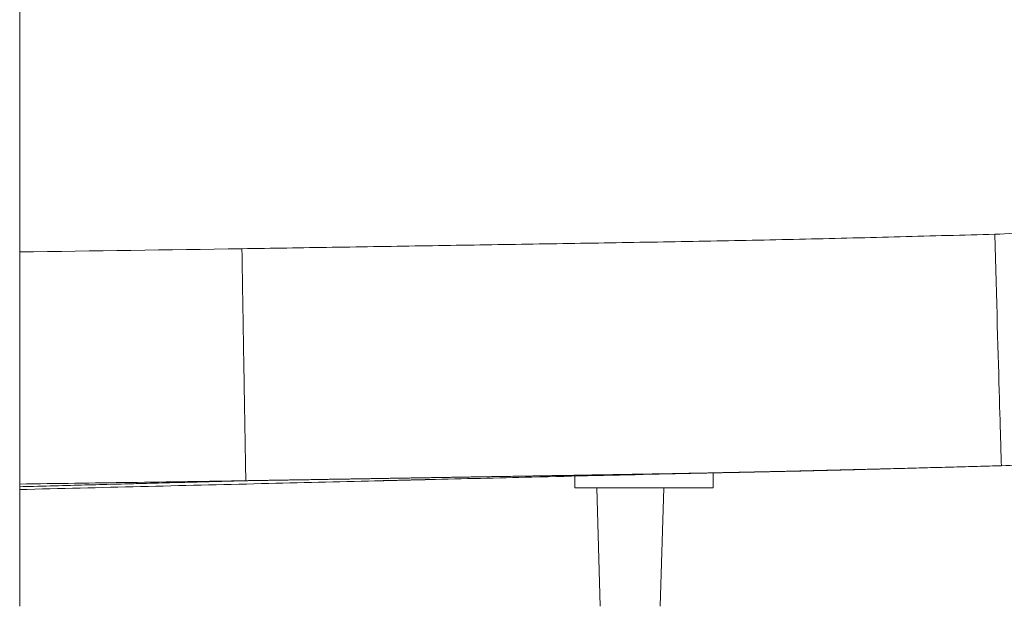
# Model space of a CAD drawing. Units: millimetres. Extents: x 10 to 830, y 10 to 585.
# Drawn here: x 227 to 276, y 170 to 198 of the extents above; entities that cross this region are included whole.
import ezdxf

# ---------------------------------------------------------------- set-up
doc = ezdxf.new("R2010")
doc.units = ezdxf.units.MM
doc.layers.add('1', color=7, linetype='Continuous', true_color=0xffffff)

msp = doc.modelspace()

# ---------------------------------------------------------------- linework, layer by layer
at = {"layer": '1', "color": 18, "linetype": 'Continuous', "lineweight": 18}
for p, q in [((227.296, 169.69), (227.296, 241.118)), ((261.296, 175.503), (261.296, 176.217)), ((254.511, 176.07), (254.511, 175.503)), ((254.511, 175.503), (261.296, 175.503)), ((255.582, 175.503), (255.756, 169.689)), ((258.693, 169.689), (258.868, 175.503))]:
    msp.add_line(p, q, dxfattribs=at)
at = {"layer": '1', "color": 18, "linetype": 'Continuous', "lineweight": 13}
msp.add_ellipse((275.095, 188.574), major_axis=(-0.323, 11.996), ratio=0.001467, start_param=1.625206, end_param=3.141173, dxfattribs=at)
for points, knots in [([(287.297, 195.189), (287.148, 194.92), (286.989, 194.656), (286.656, 194.141), (286.482, 193.89), (285.935, 193.157), (285.539, 192.693), (284.898, 192.035), (284.676, 191.823), (284.333, 191.513), (284.216, 191.411), (283.979, 191.212), (283.858, 191.113), (283.248, 190.633), (282.738, 190.283), (281.678, 189.652), (281.127, 189.37), (280.412, 189.061), (280.268, 189.001), (280.05, 188.915), (279.977, 188.887), (279.83, 188.831), (279.756, 188.804), (279.386, 188.672), (279.088, 188.576), (278.189, 188.317), (277.581, 188.184), (276.35, 187.994), (275.727, 187.938), (275.095, 187.921)], [0, 0, 0, 0, 0.0625, 0.0625, 0.125, 0.125, 0.25, 0.25, 0.3125, 0.3125, 0.34375, 0.34375, 0.375, 0.375, 0.5, 0.5, 0.625, 0.625, 0.65625, 0.65625, 0.671875, 0.671875, 0.6875, 0.6875, 0.75, 0.75, 0.875, 0.875, 1, 1, 1, 1]), ([(275.095, 187.921), (273.548, 187.881), (272.001, 187.84), (269.681, 187.779), (268.908, 187.759), (267.361, 187.721), (266.587, 187.702), (264.267, 187.648), (262.72, 187.616), (260.399, 187.573), (259.625, 187.559), (258.078, 187.533), (257.305, 187.52), (255.758, 187.495), (254.984, 187.482), (253.437, 187.457), (252.663, 187.445), (250.342, 187.407), (248.795, 187.382), (245.701, 187.333), (244.153, 187.308), (241.134, 187.259), (239.662, 187.236), (238.19, 187.213)], [0, 0, 0, 0, 0.125763, 0.125763, 0.188645, 0.188645, 0.251527, 0.251527, 0.37729, 0.37729, 0.440172, 0.440172, 0.503054, 0.503054, 0.565935, 0.565935, 0.628817, 0.628817, 0.75458, 0.75458, 0.880344, 0.880344, 1, 1, 1, 1]), ([(238.19, 187.213), (238.193, 187.043), (238.195, 186.873), (238.201, 186.529), (238.204, 186.357), (238.209, 186.01), (238.212, 185.836), (238.218, 185.486), (238.221, 185.311), (238.226, 184.96), (238.229, 184.784), (238.235, 184.433), (238.238, 184.257), (238.244, 183.907), (238.246, 183.732), (238.252, 183.383), (238.255, 183.21), (238.261, 182.864), (238.264, 182.693), (238.269, 182.352), (238.272, 182.183), (238.277, 181.848), (238.28, 181.682), (238.286, 181.354), (238.288, 181.192), (238.294, 180.873), (238.296, 180.716), (238.301, 180.407), (238.304, 180.254), (238.309, 179.956), (238.311, 179.81), (238.316, 179.523), (238.319, 179.383), (238.323, 179.11), (238.325, 178.977), (238.33, 178.718), (238.332, 178.592), (238.336, 178.348), (238.338, 178.23), (238.342, 178.002), (238.344, 177.892), (238.348, 177.681), (238.349, 177.579), (238.353, 177.384), (238.354, 177.291), (238.357, 177.114), (238.359, 177.03), (238.362, 176.87), (238.363, 176.795), (238.366, 176.653), (238.367, 176.586), (238.369, 176.462), (238.37, 176.404), (238.372, 176.298), (238.373, 176.249), (238.375, 176.16), (238.375, 176.12), (238.377, 176.047), (238.377, 176.016), (238.378, 175.96), (238.379, 175.937), (238.38, 175.897), (238.38, 175.881), (238.381, 175.858), (238.381, 175.85), (238.381, 175.845)], [0, 0, 0, 0, 0.03125, 0.03125, 0.0625, 0.0625, 0.09375, 0.09375, 0.125, 0.125, 0.15625, 0.15625, 0.1875, 0.1875, 0.21875, 0.21875, 0.25, 0.25, 0.28125, 0.28125, 0.3125, 0.3125, 0.34375, 0.34375, 0.375, 0.375, 0.40625, 0.40625, 0.4375, 0.4375, 0.46875, 0.46875, 0.5, 0.5, 0.53125, 0.53125, 0.5625, 0.5625, 0.59375, 0.59375, 0.625, 0.625, 0.65625, 0.65625, 0.6875, 0.6875, 0.71875, 0.71875, 0.75, 0.75, 0.78125, 0.78125, 0.8125, 0.8125, 0.84375, 0.84375, 0.875, 0.875, 0.90625, 0.90625, 0.9375, 0.9375, 0.96875, 0.96875, 1, 1, 1, 1]), ([(238.387, 175.845), (238.396, 175.845), (238.417, 175.845), (238.45, 175.846), (238.488, 175.846), (238.53, 175.847), (238.578, 175.848), (238.63, 175.849), (238.687, 175.85), (238.749, 175.851), (238.815, 175.852), (238.887, 175.853), (238.963, 175.854), (239.044, 175.855), (239.129, 175.857), (239.22, 175.858), (239.315, 175.86), (239.415, 175.861), (239.52, 175.863), (239.63, 175.865), (239.744, 175.867), (239.863, 175.869), (239.987, 175.871), (240.116, 175.873), (240.249, 175.875), (240.388, 175.877), (240.531, 175.88), (240.678, 175.882), (240.831, 175.885), (240.988, 175.887), (241.151, 175.89), (241.318, 175.892), (241.489, 175.895), (241.666, 175.898), (241.847, 175.901), (242.033, 175.904), (242.224, 175.907), (242.42, 175.911), (242.62, 175.914), (242.825, 175.917), (243.035, 175.921), (243.25, 175.924), (243.469, 175.928), (243.693, 175.932), (243.922, 175.935), (244.156, 175.939), (244.395, 175.943), (244.638, 175.947), (244.886, 175.951), (245.139, 175.955), (245.397, 175.96), (245.659, 175.964), (245.926, 175.968), (246.198, 175.973), (246.475, 175.978), (246.756, 175.982), (247.042, 175.987), (247.333, 175.992), (247.629, 175.997), (247.93, 176.002), (248.235, 176.007), (248.545, 176.012), (248.86, 176.017), (249.18, 176.022), (249.504, 176.028), (249.833, 176.033), (250.167, 176.039), (250.506, 176.044), (250.85, 176.05), (251.198, 176.056), (251.551, 176.061), (251.909, 176.067), (252.272, 176.073), (252.64, 176.079), (253.012, 176.085), (253.389, 176.092), (253.771, 176.098), (254.158, 176.104), (254.55, 176.111), (254.946, 176.118), (255.348, 176.124), (255.754, 176.131), (256.165, 176.138), (256.581, 176.145), (257.001, 176.152), (257.427, 176.159), (257.859, 176.166), (258.295, 176.174), (258.736, 176.182), (259.183, 176.189), (259.634, 176.198), (260.091, 176.206), (260.554, 176.214), (261.021, 176.223), (261.493, 176.232), (261.971, 176.242), (262.454, 176.251), (262.941, 176.261), (263.434, 176.272), (263.932, 176.282), (264.434, 176.293), (264.941, 176.305), (265.453, 176.316), (265.97, 176.329), (266.491, 176.341), (267.017, 176.354), (267.548, 176.367), (268.082, 176.381), (268.621, 176.395), (269.165, 176.409), (269.712, 176.424), (270.264, 176.438), (270.82, 176.453), (271.38, 176.468), (271.944, 176.484), (272.512, 176.499), (273.085, 176.515), (273.662, 176.531), (274.244, 176.547), (274.829, 176.562), (275.221, 176.573), (275.418, 176.578)], [0, 0, 0, 0, 0.000765, 0.001658, 0.002681, 0.003833, 0.005114, 0.006524, 0.008063, 0.009732, 0.011529, 0.013456, 0.015511, 0.017696, 0.02001, 0.022453, 0.025025, 0.027726, 0.030557, 0.033516, 0.036605, 0.039822, 0.043169, 0.046645, 0.050249, 0.053983, 0.057846, 0.061838, 0.065959, 0.070209, 0.074588, 0.079095, 0.083732, 0.088498, 0.093393, 0.098417, 0.10357, 0.108851, 0.114262, 0.119801, 0.125469, 0.131266, 0.137192, 0.143247, 0.14943, 0.155742, 0.162183, 0.168753, 0.175452, 0.182279, 0.189235, 0.19632, 0.203534, 0.210876, 0.218348, 0.225948, 0.233677, 0.241534, 0.249521, 0.257636, 0.26588, 0.274253, 0.282756, 0.291387, 0.300147, 0.309037, 0.318056, 0.327204, 0.336481, 0.345888, 0.355425, 0.365091, 0.374887, 0.384813, 0.394869, 0.405055, 0.415371, 0.425818, 0.436395, 0.4471, 0.457935, 0.4689, 0.479997, 0.491228, 0.502594, 0.514097, 0.525737, 0.537516, 0.549435, 0.561493, 0.573692, 0.586032, 0.598512, 0.611132, 0.62389, 0.636788, 0.649822, 0.662993, 0.676299, 0.689738, 0.703309, 0.717009, 0.730838, 0.744793, 0.758872, 0.773074, 0.787396, 0.801837, 0.816395, 0.831067, 0.845854, 0.860754, 0.875767, 0.890893, 0.906131, 0.921484, 0.936952, 0.952536, 0.968238, 0.984059, 1, 1, 1, 1]), ([(238.387, 175.845), (238.382, 175.845), (238.371, 175.844), (238.355, 175.844), (238.337, 175.843), (238.318, 175.843), (238.298, 175.842), (238.276, 175.842), (238.253, 175.841), (238.229, 175.84), (238.204, 175.84), (238.173, 175.839), (238.112, 175.837), (238.009, 175.834), (237.868, 175.831), (237.67, 175.825), (237.424, 175.819), (237.084, 175.81), (236.701, 175.799), (236.231, 175.787), (235.611, 175.77), (234.629, 175.744), (233.538, 175.715), (231.794, 175.669), (230.011, 175.621), (228.293, 175.576), (227.523, 175.556), (227.296, 175.55)], [0, 0, 0, 0, 0.001376, 0.002866, 0.004471, 0.00619, 0.008023, 0.009971, 0.012032, 0.014209, 0.016499, 0.018904, 0.022567, 0.033015, 0.046797, 0.060502, 0.08674, 0.113281, 0.152407, 0.190326, 0.240458, 0.320104, 0.456033, 0.535409, 0.791861, 0.938561, 1, 1, 1, 1]), ([(227.296, 175.68), (229.1, 175.706), (230.905, 175.732), (234.599, 175.787), (236.489, 175.816), (238.379, 175.845)], [0, 0, 0, 0, 0.488589, 0.488589, 1, 1, 1, 1]), ([(238.381, 175.845), (238.381, 175.845), (238.382, 175.845), (238.383, 175.845), (238.384, 175.845), (238.384, 175.845), (238.385, 175.845), (238.386, 175.845), (238.386, 175.845), (238.387, 175.845)], [0, 0, 0, 0, 0.131784, 0.267228, 0.406353, 0.549177, 0.695716, 0.845985, 1, 1, 1, 1])]:
    msp.add_open_spline(points, degree=3, knots=knots, dxfattribs=at)
at = {"layer": '1', "color": 18, "linetype": 'Continuous', "lineweight": 18}
for points, knots in [([(275.418, 176.578), (276.58, 176.61), (277.728, 176.717), (279.993, 177.08), (281.111, 177.334), (282.766, 177.827), (283.314, 178.01), (283.994, 178.262), (284.13, 178.314), (284.4, 178.42), (284.535, 178.473), (284.937, 178.638), (285.202, 178.752), (286.517, 179.341), (287.53, 179.878), (289.481, 181.081), (290.419, 181.747), (291.541, 182.662), (291.764, 182.849), (292.2, 183.23), (292.415, 183.423), (293.048, 184.013), (293.455, 184.418), (294.634, 185.67), (295.363, 186.553), (296.369, 187.95), (296.691, 188.427), (297.303, 189.407), (297.595, 189.91), (297.87, 190.421)], [0, 0, 0, 0, 0.125, 0.125, 0.25, 0.25, 0.3125, 0.3125, 0.328125, 0.328125, 0.34375, 0.34375, 0.375, 0.375, 0.5, 0.5, 0.625, 0.625, 0.65625, 0.65625, 0.6875, 0.6875, 0.75, 0.75, 0.875, 0.875, 0.9375, 0.9375, 1, 1, 1, 1]), ([(247.361, 175.899), (249.041, 175.94), (254.886, 176.082), (264.241, 176.291), (271.905, 176.488), (275.414, 176.58)], [0, 0, 0, 0, 0.179274, 0.623848, 1, 1, 1, 1]), ([(227.296, 175.411), (231.249, 175.508), (237.065, 175.65), (242.873, 175.791), (244.736, 175.835)], [0, 0, 0, 0, 0.679269, 1, 1, 1, 1]), ([(246.155, 175.871), (246.106, 175.87), (246.058, 175.869), (245.963, 175.867), (245.916, 175.866), (245.822, 175.863), (245.776, 175.862), (245.718, 175.861), (245.701, 175.861), (245.684, 175.86), (245.673, 175.86), (245.667, 175.86), (245.639, 175.859), (245.616, 175.858), (245.55, 175.857), (245.463, 175.855), (245.381, 175.853), (245.322, 175.851), (245.302, 175.851), (245.273, 175.85), (245.264, 175.85), (245.245, 175.849), (245.235, 175.849), (245.188, 175.848), (245.153, 175.847), (245.085, 175.846), (245.053, 175.845), (244.993, 175.843), (244.964, 175.843), (244.931, 175.842), (244.924, 175.842), (244.914, 175.841), (244.911, 175.841), (244.905, 175.841), (244.889, 175.841), (244.874, 175.84), (244.841, 175.839), (244.8, 175.838), (244.768, 175.838), (244.747, 175.837), (244.74, 175.837), (244.731, 175.837), (244.729, 175.837), (244.723, 175.836), (244.721, 175.836), (244.709, 175.836), (244.702, 175.836), (244.693, 175.836), (244.69, 175.835), (244.69, 175.835), (244.693, 175.835), (244.698, 175.836), (244.698, 175.836), (244.7, 175.836), (244.7, 175.836), (244.703, 175.836), (244.708, 175.836), (244.714, 175.836), (244.728, 175.836), (244.751, 175.837), (244.783, 175.838), (244.811, 175.838), (244.82, 175.838), (244.836, 175.839), (244.841, 175.839), (244.852, 175.839), (244.857, 175.839), (244.886, 175.84), (244.91, 175.841), (244.963, 175.842), (244.992, 175.843), (245.052, 175.844), (245.085, 175.845), (245.123, 175.846), (245.127, 175.846), (245.136, 175.846), (245.149, 175.847), (245.18, 175.847), (245.207, 175.848), (245.262, 175.849), (245.339, 175.851), (245.421, 175.853), (245.484, 175.855), (245.506, 175.855), (245.55, 175.856), (245.572, 175.857), (245.638, 175.859), (245.683, 175.86), (245.775, 175.862), (245.821, 175.863), (245.891, 175.865), (245.915, 175.865), (245.95, 175.866), (245.968, 175.867), (245.986, 175.867), (245.998, 175.868), (246.004, 175.868), (246.03, 175.868), (246.049, 175.869), (246.069, 175.869)], [0, 0, 0, 0, 0.031842, 0.031842, 0.063684, 0.063684, 0.095526, 0.095526, 0.103487, 0.107467, 0.107467, 0.111447, 0.111447, 0.127368, 0.127368, 0.15921, 0.191052, 0.191052, 0.206973, 0.206973, 0.214934, 0.214934, 0.222894, 0.222894, 0.254737, 0.254737, 0.286579, 0.286579, 0.318421, 0.318421, 0.326381, 0.326381, 0.330361, 0.330361, 0.334342, 0.350263, 0.350263, 0.382105, 0.413947, 0.413947, 0.429868, 0.429868, 0.437828, 0.437828, 0.445789, 0.445789, 0.477631, 0.477631, 0.509473, 0.509473, 0.541315, 0.541315, 0.545295, 0.545295, 0.549276, 0.549276, 0.557236, 0.573157, 0.573157, 0.604999, 0.636841, 0.636841, 0.652762, 0.652762, 0.660723, 0.660723, 0.668683, 0.668683, 0.700525, 0.700525, 0.732367, 0.732367, 0.76421, 0.76421, 0.76819, 0.76819, 0.77217, 0.780131, 0.796052, 0.796052, 0.827894, 0.859736, 0.859736, 0.875657, 0.875657, 0.891578, 0.891578, 0.92342, 0.92342, 0.955262, 0.955262, 0.971183, 0.971183, 0.979143, 0.983124, 0.983124, 0.987104, 0.987104, 1, 1, 1, 1]), ([(247.375, 175.9), (247.375, 175.9), (247.374, 175.9), (247.36, 175.9), (247.346, 175.9), (247.317, 175.899), (247.303, 175.899), (247.257, 175.897), (247.224, 175.897), (247.157, 175.895), (247.122, 175.894), (247.048, 175.892), (247.01, 175.892), (246.96, 175.89), (246.945, 175.89), (246.929, 175.89), (246.919, 175.889), (246.914, 175.889), (246.888, 175.889), (246.867, 175.888), (246.804, 175.887), (246.717, 175.885), (246.627, 175.883), (246.559, 175.881), (246.536, 175.88), (246.501, 175.88), (246.489, 175.879), (246.465, 175.879), (246.454, 175.878), (246.394, 175.877), (246.299, 175.875), (246.203, 175.872), (246.155, 175.871)], [0, 0, 0, 0, 0.002991, 0.002991, 0.052841, 0.052841, 0.102692, 0.102692, 0.202393, 0.202393, 0.302094, 0.302094, 0.401795, 0.401795, 0.42672, 0.439182, 0.439182, 0.451645, 0.451645, 0.501496, 0.501496, 0.601196, 0.700897, 0.700897, 0.750748, 0.750748, 0.775673, 0.775673, 0.800598, 0.800598, 0.900299, 1, 1, 1, 1])]:
    msp.add_open_spline(points, degree=3, knots=knots, dxfattribs=at)
for points, degree in [([(238.19, 187.213), (234.559, 187.158), (230.928, 187.105), (227.296, 187.054)], 3), ([(247.092, 175.893), (247.22, 175.897)], 1)]:
    msp.add_open_spline(points, degree=degree, dxfattribs=at)

doc.saveas('drawing.dxf')
